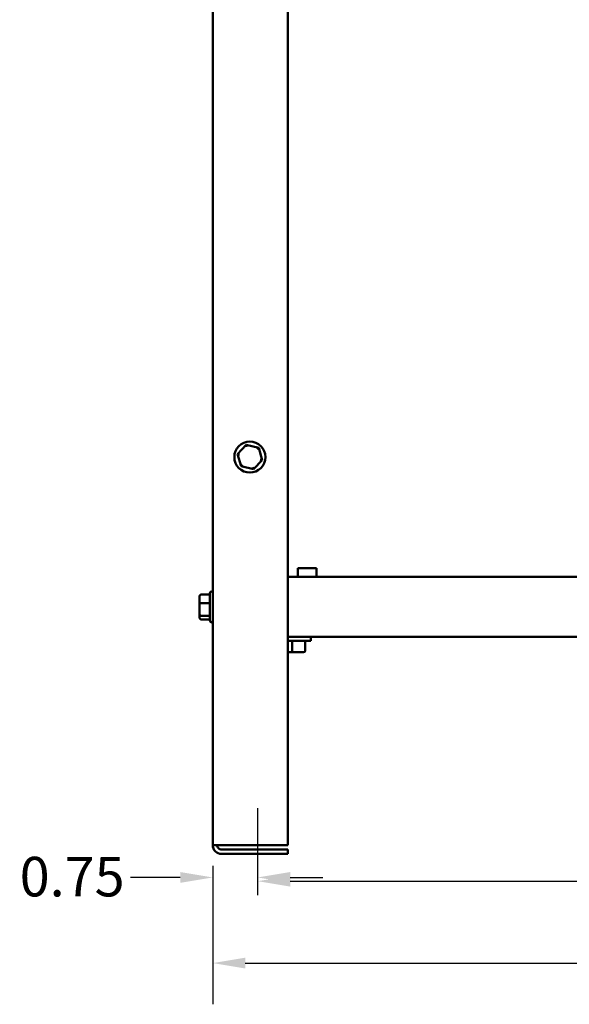
# Model space of a CAD drawing. Units: inches. Extents: x 0.05 to 2.15, y 0.02 to 1.67.
# Drawn here: x 0.6 to 0.76, y 0.59 to 0.89 of the extents above; entities that cross this region are included whole.
import ezdxf

# ---------------------------------------------------------------- set-up
doc = ezdxf.new("R2010")
doc.units = ezdxf.units.IN
doc.header["$LTSCALE"] = 0.1
doc.header["$MEASUREMENT"] = 0
doc.linetypes.add('CHAIN', pattern=[0.7087000000000001, 0.4724000000000001, -0.0591, 0.1181, -0.0591])
for name, color, linetype, lineweight in [('Centerline (ANSI)', 7, 'Continuous', 25), ('Dimension (ANSI)', 7, 'Continuous', 25), ('Visible (ANSI)', 7, 'Continuous', 50)]:
    doc.layers.add(name, color=color, linetype=linetype, lineweight=lineweight)
doc.styles.add('Note Text (ANSI)', font='tahoma.ttf')
doc.dimstyles.new('Default (ANSI)', dxfattribs={"dimscale": 0.1, "dimtxt": 0.1200000047683716, "dimasz": 0.0984251946210861, "dimexe": 0.125, "dimexo": 0.0625, "dimgap": 0.031496062992126, "dimtad": 0, "dimtih": 1, "dimtoh": 1, "dimrnd": 1e-08, "dimzin": 0, "dimdsep": 46, "dimtxsty": 'Note Text (ANSI)', "dimcen": 0.09, "dimdle": 0.3937007874015748, "dimclrd": 256, "dimclre": 256, "dimclrt": 256, "dimadec": 0, "dimazin": 1, "dimtfac": 1, "dimtofl": 0, "dimtmove": 0, "dimatfit": 3, "dimfxl": 1, "dimtolj": 1, "dimtzin": 4, "dimlwd": -1, "dimlwe": -1, "dimarcsym": 0})

# ---------------------------------------------------------------- blocks, each defined once
blk = doc.blocks.new('*D41')
at = {"layer": 'Defpoints', "color": 0, "transparency": 16777216}
for p in [(0.6553698872302771, 0.6432779950093708), (1.021697159957548, 0.6432779950093703), (1.021697159957548, 0.6074870143364997)]:
    blk.add_point(p, dxfattribs=at)
at = {"layer": 'Dimension (ANSI)', "transparency": 16777216}
for p, q in [((0.6553698872302771, 0.6370279950093708), (0.6553698872302771, 0.5949870143364996)), ((1.021697159957548, 0.6370279950093704), (1.021697159957548, 0.5949870143364996)), ((0.6652124066923856, 0.6074870143364997), (0.8157358306771691, 0.6074870143364997)), ((1.01185464049544, 0.6074870143364997), (0.8613312165106574, 0.6074870143364997))]:
    blk.add_line(p, q, dxfattribs=at)
for points in [[(0.6652124066923856, 0.609127434246851), (0.6652124066923856, 0.6058465944261481), (0.6553698872302771, 0.6074870143364997)], [(1.01185464049544, 0.609127434246851), (1.01185464049544, 0.6058465944261481), (1.021697159957548, 0.6074870143364997)]]:
    blk.add_solid(points, dxfattribs=at)
at = {"layer": 'Dimension (ANSI)', "transparency": 16777216, "insert": (0.8188854369763816, 0.6137368466465472), "char_height": 0.0120000004768372, "attachment_point": 1, "style": 'Note Text (ANSI)'}
blk.add_mtext('\\A1;20.15', dxfattribs=at)
blk = doc.blocks.new('*D42')
at = {"layer": 'Defpoints', "color": 0, "transparency": 16777216}
for p in [(1.008060796321185, 0.6323234160150311), (0.6690062508666406, 0.6280870859184616), (1.008060796321185, 0.6280870859184611)]:
    blk.add_point(p, dxfattribs=at)
at = {"layer": 'Dimension (ANSI)', "transparency": 16777216}
for p, q in [((0.6788487703287492, 0.6323234160150311), (0.8162072880467853, 0.6323234160150311)), ((0.9982182768590766, 0.6323234160150311), (0.8608597591410401, 0.6323234160150311))]:
    blk.add_line(p, q, dxfattribs=at)
for points in [[(0.6788487703287492, 0.6339638359253826), (0.6788487703287492, 0.6306829961046797), (0.6690062508666406, 0.6323234160150311)], [(0.9982182768590766, 0.6339638359253826), (0.9982182768590766, 0.6306829961046797), (1.008060796321185, 0.6323234160150311)]]:
    blk.add_solid(points, dxfattribs=at)
at = {"layer": 'Dimension (ANSI)', "transparency": 16777216, "insert": (0.8193568943459979, 0.6385974256260845), "char_height": 0.0120000004768372, "attachment_point": 1, "style": 'Note Text (ANSI)'}
blk.add_mtext('\\A1;18.65', dxfattribs=at)
blk = doc.blocks.new('*D43')
at = {"layer": 'Defpoints', "color": 0, "transparency": 16777216}
for p in [(0.6553698872302771, 0.6432779950093706), (0.6690062508666406, 0.6334597796513951), (0.6690062508666406, 0.6280870859184616)]:
    blk.add_point(p, dxfattribs=at)
at = {"layer": 'Dimension (ANSI)', "transparency": 16777216}
for p, q in [((0.6553698872302771, 0.6370279950093706), (0.6553698872302771, 0.6209597796513951)), ((0.6455273677681685, 0.6334597796513951), (0.6304662491836304, 0.6334597796513951)), ((0.6788487703287492, 0.6334597796513951), (0.6886912897908579, 0.6334597796513951))]:
    blk.add_line(p, q, dxfattribs=at)
for points in [[(0.6455273677681685, 0.6351001995617465), (0.6455273677681685, 0.6318193597410435), (0.6553698872302771, 0.6334597796513951)], [(0.6788487703287492, 0.6351001995617465), (0.6788487703287492, 0.6318193597410435), (0.6690062508666406, 0.6334597796513951)]]:
    blk.add_solid(points, dxfattribs=at)
at = {"layer": 'Dimension (ANSI)', "transparency": 16777216, "insert": (0.5968210072155337, 0.639705582411275), "char_height": 0.0120000004768372, "attachment_point": 1, "style": 'Note Text (ANSI)'}
blk.add_mtext('\\A1;0.75', dxfattribs=at)

msp = doc.modelspace()

# ---------------------------------------------------------------- linework, layer by layer
at = {"layer": 'Centerline (ANSI)', "linetype": 'CHAIN', "ltscale": 0.1462556719779968}
msp.add_line((0.6690062508666406, 0.6280870859184616), (0.6690062508666406, 0.6544325404639162), dxfattribs=at)
at = {"layer": 'Visible (ANSI)'}
for p, q in [((0.6553698872302747, 0.9927689041002793), (0.6553698872302771, 0.6432779950093706)), ((0.6780971599575477, 0.9927689041002793), (0.6780971599575498, 0.6432779950093708)), ((0.6655234800553679, 0.7646698047378095), (0.662844045575587, 0.7618725564809131)), ((0.6692856853464225, 0.7637479705389917), (0.6655234800553679, 0.7646698047378095)), ((0.6656995403498839, 0.7640650758832219), (0.6655234800553678, 0.7646698047378095)), ((0.662844045575587, 0.7618725564809131), (0.6639268163868608, 0.7581534740251988)), ((0.6634557862733195, 0.7617226647412679), (0.662844045575587, 0.7618725564809131)), ((0.668850004943206, 0.7632931334240493), (0.6692856853464225, 0.7637479705389917)), ((0.670368456157696, 0.7600288880832773), (0.6692856853464225, 0.7637479705389917)), ((0.6643624967900771, 0.7586083111401413), (0.6639268163868606, 0.7581534740251988)), ((0.6676890216779152, 0.7572316398263809), (0.670368456157696, 0.7600288880832773)), ((0.6697567154599636, 0.7601787798229225), (0.670368456157696, 0.7600288880832773)), ((0.6639268163868606, 0.7581534740251988), (0.6676890216779152, 0.7572316398263809)), ((0.6676890216779153, 0.7572316398263809), (0.6675129613833992, 0.7578363686809686)), ((0.6811471599575493, 0.7272234495548251), (0.6868289781393674, 0.7272234495548251)), ((0.6811471599575492, 0.7245870859184615), (0.6811471599575492, 0.7272234495548251)), ((0.6868289781393674, 0.7245870859184615), (0.6868289781393674, 0.7272234495548251)), ((0.998969887230276, 0.7245870859184618), (0.6780971599575496, 0.7245870859184615)), ((0.6545153417757311, 0.7113416313730071), (0.6545153417757311, 0.7196507222820979)), ((0.6550607963211857, 0.7201961768275524), (0.6553698872302764, 0.7201961768275524)), ((0.6513335235939129, 0.7186512173319146), (0.6513335235939129, 0.7164215611296333)), ((0.6518789781393675, 0.7192638465560626), (0.6545153417757311, 0.7192638465560626)), ((0.6513335235939129, 0.7164215611296333), (0.6513335235939129, 0.7132665206252712)), ((0.6518789781393675, 0.7166012474018821), (0.6545153417757311, 0.7166012474018821)), ((0.6513335235939129, 0.7132665206252712), (0.6513335235939129, 0.7123411363231903)), ((0.6518789781393675, 0.712833577673372), (0.6545153417757311, 0.712833577673372)), ((0.6518789781393675, 0.7117285070990425), (0.6545153417757312, 0.7117285070990425)), ((0.6550607963211857, 0.7107961768275525), (0.6553698872302767, 0.7107961768275525)), ((0.998969887230276, 0.7064052677366436), (0.6780971599575496, 0.7064052677366432)), ((0.6780971599575496, 0.7051779950093705), (0.6851244326848221, 0.7051779950093705)), ((0.6794466198936872, 0.7023052677366433), (0.6794466198936872, 0.7051779950093705)), ((0.68342643386925, 0.7023052677366433), (0.68342643386925, 0.7051779950093705)), ((0.6851244326848221, 0.7051779950093705), (0.6851244326848221, 0.7064052677366432)), ((0.6780971599575496, 0.7017598131911887), (0.6794460712100319, 0.7017598131911887)), ((0.6794460712100319, 0.7017598131911887), (0.6828807051889422, 0.7017598131911887)), ((0.6580607963211862, 0.6432779950093706), (0.6553698872302771, 0.6432779950093706)), ((0.6780971599575498, 0.6432779950093708), (0.6580607963211862, 0.6432779950093706)), ((0.6580607963211862, 0.6419325404639161), (0.6780971599575498, 0.6419325404639162)), ((0.6780971599575498, 0.6405870859184616), (0.6580607963211862, 0.6405870859184616)), ((0.6780971599575498, 0.6419325404639162), (0.6780971599575498, 0.6405870859184616))]:
    msp.add_line(p, q, dxfattribs=at)
msp.add_circle((0.6666062508666415, 0.7609507222820951), 0.0047, dxfattribs=at)
for centre, radius, start, end in [((0.6550607963211857, 0.7196507222820979), 0.0005454545454545, 90, 180), ((0.6550607963211857, 0.7113416313730071), 0.0005454545454545, 180, 270), ((0.6580607963211862, 0.6432779950093706), 0.0026909090909091, 180, 270), ((0.6580607963211862, 0.6432779950093706), 0.0013454545454545, 180, 270.000000000006)]:
    msp.add_arc(centre, radius, start, end, dxfattribs=at)
for centre, major_axis, ratio, start_param, end_param in [((0.6518789781393675, 0.7186512173319146), (0, -0.000612629224148), 0.8903501889142418, 3.141592653589784, 4.712388980384682), ((0.6518789781393675, 0.7164215611296333), (0.0005454545454545, 0), 0.3294248324560061, 1.570796326794894, 3.141592653589747), ((0.6518789781393675, 0.7132665206252712), (0.0005454545454545, 0), 0.7937287451486364, 3.141592653589786, 4.712388980384684), ((0.6518789781393675, 0.7123411363231903), (0, 0.000612629224148), 0.890350188914242, 1.57079632679489, 3.141592653589786), ((0.679446071210032, 0.7023052677366433), (0, 0.0005454545454545), 0.0010059200346187, 3.141592654222083, 4.712388980384689), ((0.6828807051889422, 0.7023052677366433), (-0.0005457286803077, 0), 0.9994976718962734, 1.570796326794898, 3.141592653589793)]:
    msp.add_ellipse(centre, major_axis=major_axis, ratio=ratio, start_param=start_param, end_param=end_param, dxfattribs=at)

# ---------------------------------------------------------------- dimensions: what is measured, and where the dimension line sits
at = {"layer": 'Dimension (ANSI)'}
for base, p1, p2, override, picture, middle in [((0.6690062508666406, 0.6334597796513951), (0.6553698872302771, 0.6432779950093706), (0.6690062508666406, 0.6280870859184616), {"dimgap": 0.031496062992126, "dimtih": 0, "dimtoh": 0, "dimdec": 2, "dimlfac": 55, "dimse2": 1, "dimtol": 0, "dimlim": 0, "dimtp": 0, "dimtm": 0, "dimtdec": 2, "dimatfit": 1}, '*D43', (0.6120688250499758, 0.6334597796513951)), ((1.021697159957548, 0.6074870143364997), (0.6553698872302771, 0.6432779950093708), (1.021697159957548, 0.6432779950093703), {"dimgap": 0.031496062992126, "dimtih": 0, "dimtoh": 0, "dimdec": 2, "dimlfac": 55, "dimtol": 0, "dimlim": 0, "dimtp": 0, "dimtm": 0, "dimtdec": 2, "dimatfit": 1}, '*D41', (0.8385335235939132, 0.6074870143364997)), ((1.008060796321185, 0.6323234160150311), (0.6690062508666406, 0.6280870859184616), (1.008060796321185, 0.6280870859184611), {"dimgap": 0.031496062992126, "dimtih": 0, "dimtoh": 0, "dimdec": 2, "dimlfac": 55, "dimse1": 1, "dimse2": 1, "dimtol": 0, "dimlim": 0, "dimtp": 0, "dimtm": 0, "dimtdec": 2, "dimatfit": 1}, '*D42', (0.8385335235939128, 0.6323234160150311))]:
    dim = msp.add_linear_dim(base=base, p1=p1, p2=p2, angle=180, dimstyle='Default (ANSI)', override=override, dxfattribs=at)
    dim.commit()
    dim.dimension.update_dxf_attribs({"geometry": picture, "text_midpoint": middle, "dimtype": 160})

doc.saveas('drawing.dxf')
